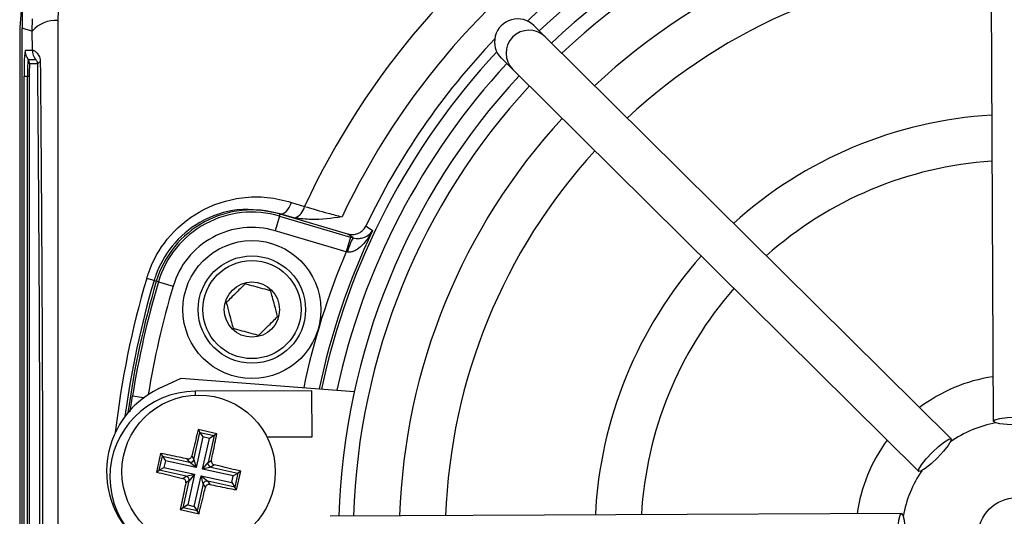
# Model space of a CAD drawing. Units: millimetres. Extents: x -5 to 599, y -5 to 425.
# Drawn here: x 364 to 396, y 296 to 312 of the extents above; entities that cross this region are included whole.
import ezdxf

# ---------------------------------------------------------------- set-up
doc = ezdxf.new("R2010")
doc.units = ezdxf.units.MM
doc.layers.add('DIMENSIONS', color=7, linetype='Continuous')
doc.styles.add('SLDTEXTSTYLE1', font='GOTHIC.TTF', dxfattribs={"width": 0.913})
doc.dimstyles.new('SLDDIMSTYLE0', dxfattribs={"dimtxt": 3.704167, "dimasz": 3.175, "dimexe": 0, "dimexo": 0.0625, "dimgap": 0.926042, "dimtad": 1, "dimdec": 1, "dimlfac": 2, "dimrnd": 1e-09, "dimzin": 4, "dimdsep": 46, "dimtxsty": 'SLDTEXTSTYLE1', "dimsah": 1, "dimcen": 0.09, "dimadec": 0, "dimazin": 1, "dimtfac": 1, "dimtdec": 1, "dimtofl": 0, "dimtmove": 0, "dimatfit": 3, "dimfxl": 1, "dimfrac": 2, "dimtolj": 1, "dimtzin": 12, "dimarcsym": 0})

# ---------------------------------------------------------------- blocks, each defined once
blk = doc.blocks.new('_D')
at = {"layer": 'DIMENSIONS'}
for p, q in [((371.735, 324.243), (536.145, 324.243)), ((535.145, 324.243), (535.145, 266.26)), ((523.569, 300.039), (523.569, 301.166)), ((523.569, 301.166), (529.455, 301.166)), ((529.455, 301.166), (529.455, 300.039)), ((523.569, 290.464), (523.569, 289.337)), ((529.455, 289.337), (529.455, 290.464)), ((523.569, 289.337), (529.455, 289.337)), ((371.735, 266.26), (536.145, 266.26))]:
    blk.add_line(p, q, dxfattribs=at)
for points in [[(535.145, 324.243), (534.657, 321.068), (535.633, 321.068)], [(535.145, 266.26), (535.633, 269.435), (534.657, 269.435)]]:
    blk.add_solid(points, dxfattribs=at)
at = {"layer": 'DIMENSIONS', "char_height": 3.7042, "attachment_point": 1, "rotation": 90, "style": 'SLDTEXTSTYLE1'}
for s, insert in [('116.0', (530.413, 289.095)), ('4.57', (524.723, 290.464))]:
    blk.add_mtext(s, dxfattribs=dict(at, insert=insert))

msp = doc.modelspace()

# ---------------------------------------------------------------- linework, layer by layer
at = {"color": 7, "linetype": 'Continuous', "lineweight": 25}
for p, q in [((395.819, 317.621), (395.908, 298.998)), ((365.432, 312.398), (365.423, 312.068)), ((364.585, 311.712), (364.593, 312.118)), ((364.176, 311.835), (364.176, 278.668)), ((364.255, 278.691), (364.255, 311.812)), ((364.591, 311.095), (364.585, 311.712)), ((381.308, 311.529), (380.933, 311.899)), ((394.54, 298.423), (381.308, 311.529)), ((364.351, 311.095), (364.591, 311.095)), ((364.451, 310.795), (364.691, 310.795)), ((379.878, 310.834), (380.252, 310.463)), ((364.764, 310.645), (364.501, 310.645)), ((380.252, 310.463), (393.484, 297.357)), ((364.321, 280.252), (364.321, 310.252)), ((364.321, 310.252), (364.432, 310.252)), ((364.432, 310.252), (364.487, 310.252)), ((364.432, 280.252), (364.432, 310.252)), ((364.487, 310.252), (364.487, 280.252)), ((373.041, 306.132), (373.463, 305.998)), ((372.65, 305.685), (372.508, 305.206)), ((372.65, 305.685), (372.67, 305.752)), ((372.65, 305.685), (374.964, 305)), ((372.672, 305.758), (372.67, 305.752)), ((374.87, 305.1), (372.67, 305.752)), ((372.96, 305.666), (372.67, 305.752)), ((372.96, 305.666), (372.672, 305.758)), ((373.142, 305.621), (372.96, 305.666)), ((374.822, 304.52), (372.508, 305.206)), ((374.964, 305), (374.822, 304.52)), ((374.964, 305), (375.044, 304.976)), ((374.864, 304.513), (374.822, 304.52)), ((368.556, 303.581), (368.317, 303.652)), ((368.556, 303.581), (368.631, 303.559)), ((368.698, 303.539), (368.631, 303.559)), ((368.698, 303.539), (369.177, 303.397)), ((368.717, 300.058), (369.443, 300.404)), ((369.443, 300.404), (375.084, 299.96)), ((367.782, 299.3), (367.857, 299.823)), ((367.857, 299.823), (368.228, 299.764)), ((373.703, 299.991), (369.903, 299.973)), ((369.904, 299.848), (369.903, 299.973)), ((373.71, 298.491), (373.703, 299.991)), ((369.858, 297.752), (370.054, 298.631)), ((370.605, 298.588), (369.995, 298.724)), ((369.995, 298.724), (370.054, 298.631)), ((370.054, 298.631), (370.512, 298.529)), ((370.054, 298.631), (370.148, 298.483)), ((370.512, 298.529), (370.316, 297.65)), ((370.512, 298.529), (370.364, 298.434)), ((370.605, 298.588), (370.512, 298.529)), ((370.148, 298.483), (369.925, 297.482)), ((370.141, 297.434), (370.364, 298.434)), ((370.364, 298.434), (370.148, 298.483)), ((372.237, 298.484), (373.71, 298.491)), ((368.771, 297.946), (368.635, 297.336)), ((368.771, 297.946), (368.83, 297.854)), ((368.728, 297.395), (368.83, 297.854)), ((368.83, 297.854), (369.709, 297.658)), ((368.83, 297.854), (368.925, 297.705)), ((368.925, 297.705), (368.877, 297.49)), ((369.925, 297.482), (368.925, 297.705)), ((369.709, 297.658), (369.64, 297.767)), ((369.925, 297.482), (369.709, 297.658)), ((369.788, 297.862), (369.858, 297.752)), ((369.858, 297.752), (369.925, 297.482)), ((370.141, 297.434), (370.316, 297.65)), ((370.316, 297.65), (370.426, 297.719)), ((370.52, 297.571), (370.411, 297.501)), ((368.635, 297.336), (368.728, 297.395)), ((368.728, 297.395), (368.877, 297.49)), ((369.607, 297.199), (368.728, 297.395)), ((368.877, 297.49), (369.877, 297.267)), ((369.607, 297.199), (369.877, 297.267)), ((369.877, 297.267), (369.654, 296.266)), ((369.877, 297.267), (369.701, 297.051)), ((370.411, 297.501), (370.141, 297.434)), ((371.141, 297.211), (370.141, 297.434)), ((370.411, 297.501), (371.29, 297.305)), ((371.141, 297.211), (371.29, 297.305)), ((371.29, 297.305), (371.187, 296.847)), ((371.246, 296.754), (371.382, 297.364)), ((371.382, 297.364), (371.29, 297.305)), ((369.498, 297.13), (369.607, 297.199)), ((369.505, 296.172), (369.701, 297.051)), ((369.701, 297.051), (369.592, 296.981)), ((369.869, 296.218), (370.093, 297.218)), ((370.16, 296.948), (369.964, 296.069)), ((370.16, 296.948), (370.093, 297.218)), ((370.093, 297.218), (370.309, 297.043)), ((370.093, 297.218), (371.093, 296.995)), ((370.229, 296.839), (370.16, 296.948)), ((370.309, 297.043), (370.378, 296.933)), ((371.187, 296.847), (370.309, 297.043)), ((371.093, 296.995), (371.141, 297.211)), ((371.093, 296.995), (371.187, 296.847)), ((371.246, 296.754), (371.187, 296.847)), ((369.413, 296.113), (369.505, 296.172)), ((369.413, 296.113), (370.023, 295.977)), ((369.654, 296.266), (369.505, 296.172)), ((369.964, 296.069), (369.505, 296.172)), ((369.654, 296.266), (369.869, 296.218)), ((369.869, 296.218), (369.964, 296.069)), ((370.023, 295.977), (369.964, 296.069)), ((392.923, 295.983), (374.299, 295.894))]:
    msp.add_line(p, q, dxfattribs=at)
at = {"color": 7, "linetype": 'Continuous', "lineweight": 25, "flags": 128}
for points in [[(364.585, 311.712), (364.386, 311.773), (364.255, 311.812)], [(372.672, 305.758), (372.719, 305.756), (372.768, 305.77), (372.82, 305.799), (372.871, 305.844), (372.92, 305.901), (372.966, 305.97), (373.007, 306.048), (373.041, 306.132)], [(375.464, 305.364), (375.507, 305.334), (375.679, 305.211)], [(375.044, 304.976), (374.968, 305.03), (374.87, 305.1)], [(395.908, 298.998), (395.965, 299.045), (396.128, 299.085), (396.371, 299.112), (396.658, 299.123), (396.945, 299.115), (397.188, 299.09), (397.351, 299.051), (397.408, 299.005), (397.351, 298.958), (397.189, 298.918), (396.946, 298.891), (396.659, 298.88), (396.372, 298.888), (396.128, 298.913), (395.966, 298.952), (395.908, 298.998)], [(393.484, 297.357), (393.491, 297.431), (393.578, 297.574), (393.73, 297.765), (393.926, 297.976), (394.134, 298.173), (394.324, 298.328), (394.467, 298.415), (394.54, 298.423), (394.533, 298.35), (394.446, 298.207), (394.294, 298.015), (394.098, 297.805), (393.89, 297.607), (393.7, 297.453), (393.557, 297.365), (393.484, 297.357)], [(392.93, 294.483), (392.883, 294.54), (392.843, 294.703), (392.816, 294.946), (392.805, 295.233), (392.813, 295.52), (392.838, 295.763), (392.877, 295.926), (392.923, 295.983), (392.97, 295.927), (393.01, 295.764), (393.037, 295.521), (393.048, 295.234), (393.04, 294.947), (393.015, 294.704), (392.976, 294.541), (392.93, 294.483)]]:
    msp.add_lwpolyline(points, dxfattribs=at)
at = {"color": 7, "linetype": 'Continuous', "lineweight": 25}
for centre, radius in [((371.747, 302.636), 2.25), ((371.747, 302.636), 1.75), ((371.747, 302.636), 1.6), ((371.747, 302.636), 0.9), ((370.009, 297.35), 2.5), ((396.676, 295.252), 1.25)]:
    msp.add_circle(centre, radius, dxfattribs=at)
for centre, radius, start, end in [((396.676, 295.252), 25.58, 92.1626, 155.1593), ((396.676, 295.252), 24.33, 92.5421, 154.6745), ((396.676, 295.252), 23.161, 92.9425, 133.5255), ((396.676, 295.252), 22.661, 93.1074, 133.3792), ((396.676, 295.252), 22.1, 92.2206, 133.331), ((396.676, 295.252), 21.625, 92.1669, 133.2883), ((396.676, 295.252), 20.125, 92.4116, 133.1401), ((396.676, 295.252), 18.625, 92.5836, 132.968), ((365.359, 311.052), 1.018, 86.3978, 139.5326), ((380.78, 310.996), 0.75, 45.3058, 225.2459), ((396.676, 295.252), 23.5, 136.3904, 154.5114), ((370.389, 310.462), 6.071, 174.0133, 181.9891), ((364.851, 311.095), 0.5, 179.9983, 216.8507), ((365.091, 311.095), 0.5, 179.9983, 216.8507), ((396.676, 295.252), 23.161, 137.0262, 168.0575), ((368.343, 310.387), 3.913, 174.0133, 181.9891), ((364.251, 310.645), 0.25, 359.9983, 36.8507), ((367.319, 310.35), 2.834, 174.0133, 181.9891), ((364.871, 310.597), 0.117, 101.4311, 155.757), ((396.676, 295.252), 22.661, 137.1724, 167.8926), ((396.676, 295.252), 22.1, 137.2206, 178.331), ((396.676, 295.252), 21.625, 137.2633, 178.2883), ((396.676, 295.252), 20.125, 137.4116, 178.1401), ((396.676, 295.252), 13.75, 93.4026, 132.149), ((396.676, 295.252), 18.625, 137.5836, 177.968), ((396.676, 295.252), 12.25, 93.7859, 131.7657), ((372.948, 306.112), 0.528, 291.5959, 347.4531), ((371.747, 302.636), 3.25, 73.5, 163.5), ((371.747, 302.636), 3.18, 73.5, 163.5), ((371.747, 302.636), 2.68, 73.5, 163.5), ((396.676, 295.252), 23.239, 154.624, 168.0829), ((376.426, 304.172), 1.599, 149.819, 167.6951), ((396.676, 295.252), 23.739, 157.0175, 168.2398), ((396.676, 295.252), 13.75, 138.4026, 177.149), ((396.676, 295.252), 29.577, 163.5, 173.4575), ((396.676, 295.252), 29.328, 163.5, 172.3604), ((396.676, 295.252), 29.25, 163.5, 172.1027), ((396.676, 295.252), 29.18, 163.5, 170.9862), ((396.676, 295.252), 28.68, 163.5, 170.7478), ((396.676, 295.252), 12.25, 138.7859, 176.7657), ((396.676, 295.252), 5.25, 98.489, 127.0626), ((370.009, 297.35), 3, 115.5, 235.5), ((369.917, 297.173), 2.8, 90.2758, 270.2758), ((396.676, 295.252), 3.75, 100.3857, 125.1659), ((396.676, 295.252), 5.25, 143.489, 172.0626), ((369.735, 297.781), 0.126, 257.9373, 346.921), ((370.439, 297.624), 0.126, 167.9373, 256.921), ((396.676, 295.252), 3.75, 145.3857, 170.1659), ((369.578, 297.077), 0.126, 347.9373, 76.921), ((370.282, 296.92), 0.126, 77.9373, 166.921)]:
    msp.add_arc(centre, radius, start, end, dxfattribs=at)
msp.add_ellipse((380.405, 311.366), major_axis=(0.533, -0.528), ratio=0.999222, start_param=1.570796, end_param=4.712389, dxfattribs=at)
for points, knots in [([(365.426, 315.98), (365.065, 315.335), (364.343, 314.046), (364.232, 312.572), (364.176, 311.835)], [0, 0, 0, 0, 0.5, 1, 1, 1, 1]), ([(364.275, 313.045), (364.272, 312.97), (364.268, 312.839), (364.263, 312.626), (364.26, 312.419), (364.257, 312.233), (364.256, 312.047), (364.255, 311.923), (364.255, 311.843), (364.255, 311.812)], [0, 0, 0, 0, 0.302677, 0.528496, 0.684204, 0.845693, 0.910777, 0.965421, 1, 1, 1, 1]), ([(365.423, 312.068), (365.424, 310.882), (365.425, 308.511), (365.423, 304.888), (365.421, 301.217), (365.419, 297.267), (365.419, 293.315), (365.421, 289.386), (365.423, 285.713), (365.425, 282.056), (365.424, 279.642), (365.423, 278.435)], [0, 0, 0, 0, 0.107841, 0.215668, 0.324819, 0.433958, 0.564023, 0.672254, 0.780496, 0.890241, 1, 1, 1, 1]), ([(364.591, 311.095), (364.593, 311.098), (364.601, 311.107), (364.651, 311.09), (364.741, 311.013), (364.811, 310.903), (364.843, 310.796), (364.846, 310.735), (364.848, 310.712)], [0, 0, 0, 0, 0.097717, 0.397725, 0.634931, 0.82649, 0.93421, 1, 1, 1, 1]), ([(364.764, 310.645), (364.762, 310.661), (364.76, 310.682), (364.751, 310.716), (364.734, 310.752), (364.71, 310.782), (364.696, 310.794), (364.692, 310.795), (364.691, 310.795)], [0, 0, 0, 0, 0.094869, 0.136155, 0.321166, 0.569649, 0.894726, 1, 1, 1, 1]), ([(364.764, 279.858), (364.777, 281.447), (364.806, 284.788), (364.832, 289.991), (364.841, 295.403), (364.832, 300.351), (364.81, 304.784), (364.787, 308.058), (364.77, 309.999), (364.764, 310.645)], [0, 0, 0, 0, 0.157443, 0.331029, 0.504983, 0.678465, 0.807125, 0.935809, 1, 1, 1, 1]), ([(364.848, 310.712), (364.853, 310.064), (364.871, 308.115), (364.894, 304.828), (364.916, 300.375), (364.925, 295.404), (364.916, 289.966), (364.89, 284.741), (364.861, 281.385), (364.848, 279.791)], [0, 0, 0, 0, 0.06413, 0.192792, 0.32143, 0.494985, 0.669011, 0.84267, 1, 1, 1, 1]), ([(368.317, 303.652), (368.338, 303.718), (368.484, 304.18), (368.97, 305.029), (370.045, 305.933), (371.225, 306.308), (372.256, 306.33), (372.779, 306.198), (373.041, 306.132)], [0, 0, 0, 0, 0.03297, 0.229247, 0.453599, 0.707218, 0.853564, 1, 1, 1, 1]), ([(372.672, 305.758), (372.209, 305.847), (371.346, 306.013), (370.071, 305.579), (369.131, 304.794), (368.703, 304.045), (368.575, 303.639), (368.556, 303.581)], [0, 0, 0, 0, 0.295263, 0.550235, 0.773535, 0.967471, 1, 1, 1, 1]), ([(373.463, 305.998), (373.715, 305.925), (374.105, 305.813), (374.533, 305.699), (374.685, 305.659)], [0, 0, 0, 0, 0.646964, 1, 1, 1, 1]), ([(374.685, 305.659), (374.682, 305.659), (374.349, 305.616), (373.833, 305.54), (373.321, 305.6), (373.142, 305.621)], [0, 0, 0, 0, 0.004633, 0.651164, 1, 1, 1, 1]), ([(374.87, 305.1), (374.926, 305.09), (375.037, 305.068), (375.205, 305.108), (375.35, 305.198), (375.429, 305.295), (375.459, 305.355), (375.464, 305.364)], [0, 0, 0, 0, 0.238913, 0.477835, 0.716522, 0.954907, 1, 1, 1, 1]), ([(375.679, 305.211), (375.679, 305.21), (375.667, 305.186), (375.587, 305.037), (375.437, 304.818), (375.216, 304.613), (375.058, 304.533), (374.951, 304.507), (374.898, 304.51), (374.864, 304.513)], [0, 0, 0, 0, 0.003682, 0.072589, 0.460729, 0.7221, 0.87084, 0.916376, 1, 1, 1, 1]), ([(375.044, 304.976), (375.077, 304.968), (375.127, 304.956), (375.222, 304.951), (375.355, 304.965), (375.525, 305.037), (375.626, 305.131), (375.672, 305.199), (375.679, 305.21), (375.679, 305.211)], [0, 0, 0, 0, 0.0862372, 0.13026, 0.2801671, 0.5418486, 0.9279269, 0.9963333, 1, 1, 1, 1]), ([(371.525, 303.473), (371.437, 303.386), (371.287, 303.236), (371.068, 303.018), (370.959, 302.91), (370.911, 302.862)], [0, 0, 0, 0, 0.439117, 0.751367, 1, 1, 1, 1]), ([(372.361, 303.247), (372.323, 303.257), (372.195, 303.292), (371.958, 303.356), (371.708, 303.423), (371.573, 303.46), (371.525, 303.473)], [0, 0, 0, 0, 0.14388, 0.4875082, 0.8170068, 1, 1, 1, 1]), ([(372.583, 302.41), (372.551, 302.529), (372.497, 302.735), (372.418, 303.033), (372.378, 303.181), (372.361, 303.247)], [0, 0, 0, 0, 0.439117, 0.751367, 1, 1, 1, 1]), ([(370.911, 302.862), (370.943, 302.742), (370.997, 302.537), (371.076, 302.239), (371.116, 302.091), (371.133, 302.025)], [0, 0, 0, 0, 0.4391165, 0.7513669, 1, 1, 1, 1]), ([(371.969, 301.799), (372.057, 301.886), (372.207, 302.036), (372.426, 302.253), (372.535, 302.362), (372.583, 302.41)], [0, 0, 0, 0, 0.439117, 0.751367, 1, 1, 1, 1]), ([(371.133, 302.025), (371.181, 302.012), (371.316, 301.976), (371.566, 301.908), (371.803, 301.844), (371.931, 301.809), (371.969, 301.799)], [0, 0, 0, 0, 0.1829932, 0.5124918, 0.85612, 1, 1, 1, 1]), ([(369.995, 298.724), (369.941, 298.5), (369.872, 298.215), (369.803, 297.925), (369.788, 297.862)], [0, 0, 0, 0, 0.780424, 1, 1, 1, 1]), ([(370.426, 297.719), (370.444, 297.806), (370.505, 298.097), (370.564, 298.385), (370.605, 298.588)], [0, 0, 0, 0, 0.297257, 1, 1, 1, 1]), ([(369.64, 297.767), (369.553, 297.785), (369.262, 297.846), (368.974, 297.905), (368.771, 297.946)], [0, 0, 0, 0, 0.297257, 1, 1, 1, 1]), ([(369.64, 297.767), (369.654, 297.766), (369.681, 297.763), (369.723, 297.776), (369.757, 297.801), (369.779, 297.831), (369.786, 297.853), (369.788, 297.862)], [0, 0, 0, 0, 0.21562, 0.431258, 0.64647, 0.861454, 1, 1, 1, 1]), ([(370.426, 297.719), (370.424, 297.705), (370.421, 297.678), (370.434, 297.637), (370.459, 297.602), (370.49, 297.58), (370.512, 297.573), (370.52, 297.571)], [0, 0, 0, 0, 0.21562, 0.431258, 0.64647, 0.861454, 1, 1, 1, 1]), ([(371.382, 297.364), (371.159, 297.418), (370.873, 297.487), (370.584, 297.556), (370.52, 297.571)], [0, 0, 0, 0, 0.780424, 1, 1, 1, 1]), ([(368.635, 297.336), (368.859, 297.282), (369.145, 297.213), (369.434, 297.145), (369.498, 297.13)], [0, 0, 0, 0, 0.780424, 1, 1, 1, 1]), ([(369.592, 296.981), (369.574, 296.895), (369.513, 296.604), (369.454, 296.315), (369.413, 296.113)], [0, 0, 0, 0, 0.2972571, 1, 1, 1, 1]), ([(369.592, 296.981), (369.594, 296.995), (369.597, 297.023), (369.583, 297.064), (369.559, 297.098), (369.528, 297.121), (369.506, 297.127), (369.498, 297.13)], [0, 0, 0, 0, 0.21562, 0.431258, 0.64647, 0.861454, 1, 1, 1, 1]), ([(370.378, 296.933), (370.364, 296.935), (370.336, 296.938), (370.295, 296.925), (370.261, 296.9), (370.239, 296.869), (370.232, 296.848), (370.229, 296.839)], [0, 0, 0, 0, 0.21562, 0.431258, 0.64647, 0.861454, 1, 1, 1, 1]), ([(370.378, 296.933), (370.464, 296.915), (370.756, 296.854), (371.044, 296.796), (371.246, 296.754)], [0, 0, 0, 0, 0.297257, 1, 1, 1, 1]), ([(370.023, 295.977), (370.077, 296.2), (370.146, 296.486), (370.214, 296.775), (370.229, 296.839)], [0, 0, 0, 0, 0.780424, 1, 1, 1, 1])]:
    msp.add_open_spline(points, degree=3, knots=knots, dxfattribs=at)

# ---------------------------------------------------------------- dimensions: what is measured, and where the dimension line sits
at = {"layer": 'DIMENSIONS'}
dim = msp.add_linear_dim(base=(535.145, 266.26), p1=(370.735, 324.243), p2=(370.735, 266.26), angle=90, dimstyle='SLDDIMSTYLE0', dxfattribs=at)
dim.commit()
dim.dimension.update_dxf_attribs({"geometry": '_D', "text_midpoint": (535.145, 295.252), "dimtype": 160})

doc.saveas('drawing.dxf')
